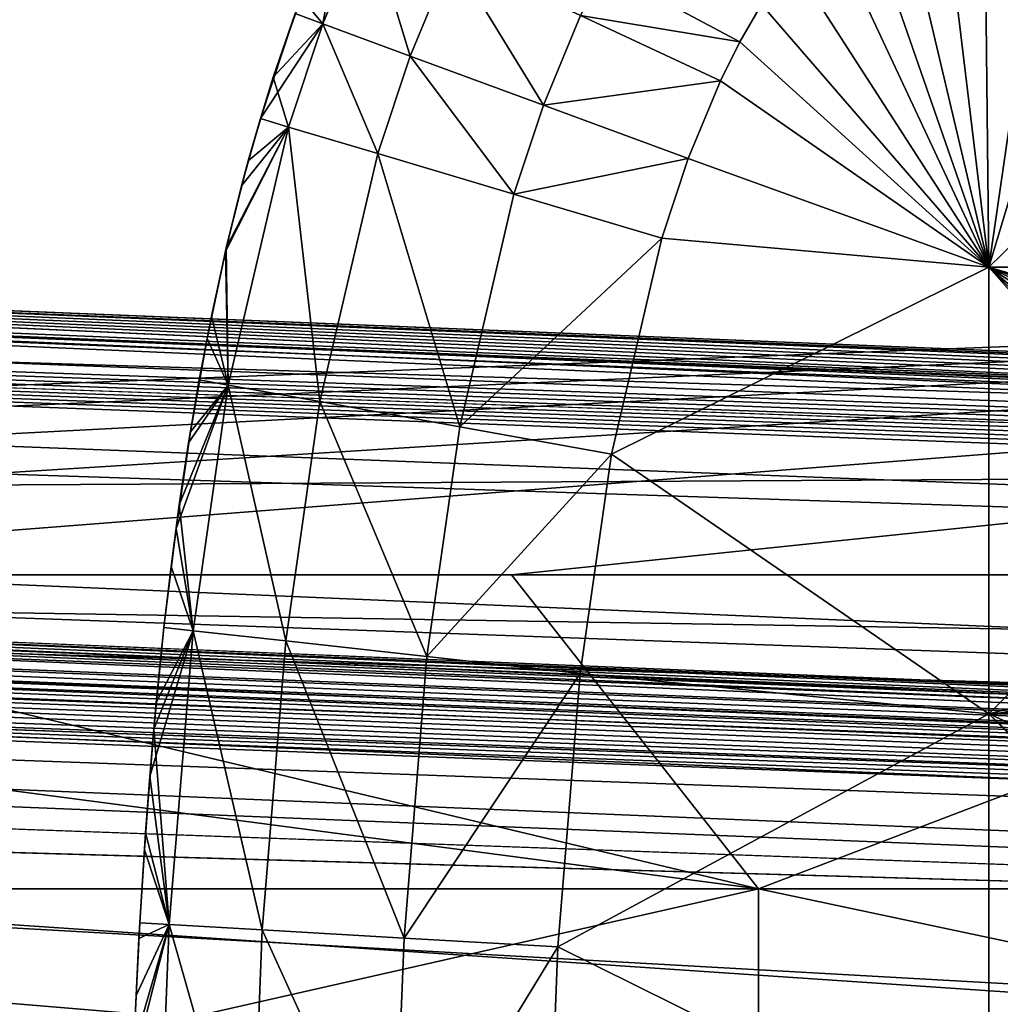
# Model space of a CAD drawing. Units: inches. Extents: x -9 to 14.7, y -14 to 9.
# Drawn here: x 7.5 to 7.8, y 0.2 to 0.4 of the extents above; entities that cross this region are included whole.
import ezdxf

# ---------------------------------------------------------------- set-up
doc = ezdxf.new("R2010")
doc.units = ezdxf.units.IN
doc.header["$MEASUREMENT"] = 0
for name, color, linetype in [('TABLE-BRACKET', 6, 'Continuous'), ('TABLE-GLIDE', 6, 'Continuous'), ('TABLE-LEG', 6, 'Continuous'), ('TABLE-TOP', 6, 'Continuous')]:
    doc.layers.add(name, color=color, linetype=linetype)

msp = doc.modelspace()

# ---------------------------------------------------------------- linework, layer by layer
at = {"layer": 'TABLE-BRACKET'}
for points in [[(6.39501, 0.29528, 20.29526), (7.53353, 0.51122, 20.29526), (8.40726, 0.37382, 20.29526)], [(8.40726, 0.37382, 20.374), (7.53353, 0.51122, 20.374), (6.39501, 0.29528, 20.374)], [(8.40726, 0.37382, 20.29526), (7.53353, 0.51122, 20.29526), (8.40726, 0.45236, 20.29526)], [(8.40726, 0.37382, 20.374), (8.40726, 0.45236, 20.374), (7.53353, 0.51122, 20.374)], [(6.39501, 0.29528, 20.29526), (8.40726, 0.37382, 20.29526), (6.64654, 0.29528, 20.29526)], [(8.40726, 0.37382, 20.374), (6.39501, 0.29528, 20.374), (6.64654, 0.29528, 20.374)], [(6.64654, 0.29528, 20.29526), (8.40726, 0.37382, 20.29526), (6.89807, 0.29528, 20.29526)], [(8.40726, 0.37382, 20.374), (6.64654, 0.29528, 20.374), (6.89807, 0.29528, 20.374)], [(8.40726, 0.37382, 20.29526), (7.1496, 0.29528, 20.29526), (6.89807, 0.29528, 20.29526)], [(8.40726, 0.37382, 20.374), (6.89807, 0.29528, 20.374), (7.1496, 0.29528, 20.374)], [(8.40726, 0.37382, 20.29526), (7.40114, 0.29528, 20.29526), (7.1496, 0.29528, 20.29526)], [(8.40726, 0.37382, 20.374), (7.1496, 0.29528, 20.374), (7.40114, 0.29528, 20.374)], [(8.40726, 0.37382, 20.29526), (7.65267, 0.29528, 20.29526), (7.40114, 0.29528, 20.29526)], [(8.40726, 0.37382, 20.374), (7.40114, 0.29528, 20.374), (7.65267, 0.29528, 20.374)], [(8.40726, 0.37382, 20.29526), (7.9042, 0.29528, 20.29526), (7.65267, 0.29528, 20.29526)], [(8.40726, 0.37382, 20.374), (7.65267, 0.29528, 20.374), (7.9042, 0.29528, 20.374)], [(7.71071, 0.22146, 20.374), (7.40114, 0.29528, 20.374), (7.01416, 0.22146, 20.374)], [(7.71071, 0.22146, 20.29526), (7.01416, 0.22146, 20.29526), (7.1496, 0.29528, 20.29526)], [(7.71071, 0.22146, 20.29526), (7.1496, 0.29528, 20.29526), (7.40114, 0.29528, 20.29526)], [(7.71071, 0.22146, 20.374), (7.65267, 0.29528, 20.374), (7.40114, 0.29528, 20.374)], [(7.71071, 0.22146, 20.29526), (7.40114, 0.29528, 20.29526), (7.65267, 0.29528, 20.29526)], [(7.65267, 0.29528, 20.374), (7.71071, 0.22146, 20.374), (7.9042, 0.29528, 20.374)], [(7.65267, 0.29528, 20.29526), (7.9042, 0.29528, 20.29526), (7.71071, 0.22146, 20.29526)], [(7.71071, 0.22146, 20.374), (8.05899, 0.22146, 20.374), (7.9042, 0.29528, 20.374)], [(7.71071, 0.22146, 20.29526), (7.9042, 0.29528, 20.29526), (8.05899, 0.22146, 20.29526)], [(7.71071, 0.22146, 20.374), (7.01416, 0.22146, 20.374), (7.38473, 0.14764, 20.374)], [(7.38473, 0.14764, 20.29526), (7.01416, 0.22146, 20.29526), (7.71071, 0.22146, 20.29526)], [(7.71071, 0.22146, 20.374), (7.38473, 0.14764, 20.374), (7.71071, 0.14764, 20.374)], [(7.38473, 0.14764, 20.29526), (7.71071, 0.22146, 20.29526), (7.71071, 0.14764, 20.29526)], [(8.05899, 0.22146, 20.374), (7.71071, 0.22146, 20.374), (7.71071, 0.14764, 20.374)], [(8.05899, 0.22146, 20.374), (7.71071, 0.14764, 20.374), (8.05899, 0.14764, 20.374)], [(7.71071, 0.22146, 20.29526), (8.05899, 0.22146, 20.29526), (8.05899, 0.14764, 20.29526)], [(7.71071, 0.22146, 20.29526), (8.05899, 0.14764, 20.29526), (7.71071, 0.14764, 20.29526)]]:
    msp.add_3dface(points, dxfattribs=at)
at = {"layer": 'TABLE-GLIDE'}
for points in [[(7.76482, 0.36756, 0.07872), (7.8698, 0.36756, 0.07872), (7.87226, 0.47254, 0.07872)], [(7.76482, 0.36756, 0.07872), (7.87226, 0.47254, 0.07872), (7.79636, 0.47254, 0.07872)], [(7.76482, 0.36756, 0.07872), (7.79636, 0.47254, 0.07872), (7.77994, 0.47177, 0.07872)], [(7.79636, 0.47254, -0.00002), (7.8698, 0.36756, -0.00002), (7.76482, 0.36756, -0.00002)], [(7.79636, 0.47254, -0.00002), (7.76482, 0.36756, -0.00002), (7.77994, 0.47177, -0.00002)], [(7.77994, 0.47177, 0.07872), (7.79636, 0.47254, 0.07872), (7.76482, 0.36756, 0.07872)], [(7.79636, 0.47254, 0.07872), (7.8698, 0.36756, 0.07872), (7.76482, 0.36756, 0.07872)], [(7.77994, 0.47177, 0.43305), (7.76482, 0.36756, 0.43305), (7.79636, 0.47254, 0.43305)], [(7.76482, 0.36756, 0.43305), (7.97479, 0.36756, 0.43305), (7.79636, 0.47254, 0.43305)], [(7.76373, 0.4691, 0.07872), (7.76482, 0.36756, 0.07872), (7.77994, 0.47177, 0.07872)], [(7.76482, 0.36756, -0.00002), (7.76373, 0.4691, -0.00002), (7.77994, 0.47177, -0.00002)], [(7.77994, 0.47177, 0.07872), (7.76482, 0.36756, 0.07872), (7.76373, 0.4691, 0.07872)], [(7.77994, 0.47177, 0.43305), (7.76373, 0.4691, 0.43305), (7.76482, 0.36756, 0.43305)], [(7.75295, 0.46583, 0.07872), (7.76482, 0.36756, 0.07872), (7.76373, 0.4691, 0.07872)], [(7.76373, 0.4691, -0.00002), (7.76482, 0.36756, -0.00002), (7.75295, 0.46583, -0.00002)], [(7.76482, 0.36756, 0.07872), (7.75295, 0.46583, 0.07872), (7.76373, 0.4691, 0.07872)], [(7.76373, 0.4691, 0.43305), (7.75295, 0.46583, 0.43305), (7.76482, 0.36756, 0.43305)], [(7.76482, 0.36756, 0.07872), (7.75295, 0.46583, 0.07872), (7.74271, 0.46112, 0.07872)], [(7.76482, 0.36756, -0.00002), (7.74271, 0.46112, -0.00002), (7.75295, 0.46583, -0.00002)], [(7.75295, 0.46583, 0.07872), (7.76482, 0.36756, 0.07872), (7.74271, 0.46112, 0.07872)], [(7.75295, 0.46583, 0.43305), (7.74271, 0.46112, 0.43305), (7.76482, 0.36756, 0.43305)], [(7.7343, 0.45562, 0.07872), (7.76482, 0.36756, 0.07872), (7.74271, 0.46112, 0.07872)], [(7.76482, 0.36756, -0.00002), (7.7343, 0.45562, -0.00002), (7.74271, 0.46112, -0.00002)], [(7.7343, 0.45562, 0.07872), (7.74271, 0.46112, 0.07872), (7.76482, 0.36756, 0.07872)], [(7.7343, 0.45562, 0.43305), (7.76482, 0.36756, 0.43305), (7.74271, 0.46112, 0.43305)], [(7.72673, 0.44902, 0.07872), (7.76482, 0.36756, 0.07872), (7.7343, 0.45562, 0.07872)], [(7.72673, 0.44902, -0.00002), (7.7343, 0.45562, -0.00002), (7.76482, 0.36756, -0.00002)], [(7.76482, 0.36756, 0.07872), (7.72673, 0.44902, 0.07872), (7.7343, 0.45562, 0.07872)], [(7.76482, 0.36756, 0.43305), (7.7343, 0.45562, 0.43305), (7.72673, 0.44902, 0.43305)], [(7.6018, 0.42718, 0.17715), (7.61337, 0.45264, 0.16363), (7.60828, 0.42479, 0.14092)], [(7.60828, 0.42479, 0.37086), (7.61337, 0.45264, 0.34815), (7.60322, 0.43097, 0.33463)], [(7.61337, 0.45264, 0.16363), (7.61879, 0.45011, 0.14092), (7.60828, 0.42479, 0.14092)], [(7.60828, 0.42479, 0.37086), (7.61879, 0.45011, 0.37086), (7.61337, 0.45264, 0.34815)], [(7.62885, 0.41721, 0.10755), (7.60828, 0.42479, 0.14092), (7.61879, 0.45011, 0.14092)], [(7.62885, 0.41721, 0.40423), (7.61879, 0.45011, 0.37086), (7.60828, 0.42479, 0.37086)], [(7.62885, 0.41721, 0.10755), (7.61879, 0.45011, 0.14092), (7.63865, 0.44084, 0.10755)], [(7.62885, 0.41721, 0.40423), (7.63865, 0.44084, 0.40423), (7.61879, 0.45011, 0.37086)], [(7.76482, 0.36756, 0.07872), (7.72673, 0.44902, 0.07872), (7.71847, 0.43963, 0.07872)], [(7.71847, 0.43963, -0.00002), (7.72673, 0.44902, -0.00002), (7.76482, 0.36756, -0.00002)], [(7.76482, 0.36756, 0.07872), (7.71847, 0.43963, 0.07872), (7.72673, 0.44902, 0.07872)], [(7.72673, 0.44902, 0.43305), (7.71847, 0.43963, 0.43305), (7.76482, 0.36756, 0.43305)], [(7.66016, 0.40567, 0.08563), (7.62885, 0.41721, 0.10755), (7.63865, 0.44084, 0.10755)], [(7.66016, 0.40567, 0.42614), (7.63865, 0.44084, 0.40423), (7.62885, 0.41721, 0.40423)], [(7.66016, 0.40567, 0.08563), (7.63865, 0.44084, 0.10755), (7.66889, 0.42673, 0.08563)], [(7.66016, 0.40567, 0.42614), (7.66889, 0.42673, 0.42614), (7.63865, 0.44084, 0.40423)], [(7.66889, 0.42673, 0.08563), (7.67433, 0.43762, 0.08563), (7.70627, 0.42053, 0.07872)], [(7.70627, 0.42053, 0.43305), (7.67433, 0.43762, 0.42614), (7.66889, 0.42673, 0.42614)], [(7.67433, 0.43762, 0.08563), (7.71136, 0.42935, 0.07872), (7.70627, 0.42053, 0.07872)], [(7.67433, 0.43762, 0.42614), (7.70627, 0.42053, 0.43305), (7.71136, 0.42935, 0.43305)], [(7.71847, 0.43963, 0.07872), (7.71136, 0.42935, 0.07872), (7.76482, 0.36756, 0.07872)], [(7.71136, 0.42935, -0.00002), (7.71847, 0.43963, -0.00002), (7.76482, 0.36756, -0.00002)], [(7.76482, 0.36756, 0.07872), (7.71136, 0.42935, 0.07872), (7.71847, 0.43963, 0.07872)], [(7.71136, 0.42935, 0.43305), (7.76482, 0.36756, 0.43305), (7.71847, 0.43963, 0.43305)], [(7.6018, 0.42718, 0.17715), (7.59663, 0.41221, 0.33463), (7.60322, 0.43097, 0.33463)], [(7.60322, 0.43097, 0.33463), (7.59663, 0.41221, 0.33463), (7.60828, 0.42479, 0.37086)], [(7.71136, 0.42935, 0.07872), (7.71136, 0.42935, -0.00002), (7.70627, 0.42053, -0.00002)], [(7.71136, 0.42935, 0.07872), (7.70627, 0.42053, -0.00002), (7.70627, 0.42053, 0.07872)], [(7.70627, 0.42053, 0.07872), (7.76482, 0.36756, 0.07872), (7.71136, 0.42935, 0.07872)], [(7.76482, 0.36756, -0.00002), (7.70627, 0.42053, -0.00002), (7.71136, 0.42935, -0.00002)], [(7.71136, 0.42935, 0.07872), (7.76482, 0.36756, 0.07872), (7.70627, 0.42053, 0.07872)], [(7.70627, 0.42053, 0.43305), (7.76482, 0.36756, 0.43305), (7.71136, 0.42935, 0.43305)], [(7.6018, 0.42718, 0.17715), (7.59363, 0.40251, 0.17715), (7.59663, 0.41221, 0.33463)], [(7.59363, 0.40251, 0.17715), (7.6018, 0.42718, 0.17715), (7.60828, 0.42479, 0.14092)], [(7.66016, 0.40567, 0.08563), (7.66889, 0.42673, 0.08563), (7.70172, 0.41141, 0.07872)], [(7.70172, 0.41141, 0.43305), (7.66889, 0.42673, 0.42614), (7.66016, 0.40567, 0.42614)], [(7.66889, 0.42673, 0.08563), (7.70627, 0.42053, 0.07872), (7.70172, 0.41141, 0.07872)], [(7.70627, 0.42053, 0.43305), (7.66889, 0.42673, 0.42614), (7.70172, 0.41141, 0.43305)], [(7.59363, 0.40251, 0.17715), (7.60828, 0.42479, 0.14092), (7.60025, 0.40053, 0.14092)], [(7.59663, 0.41221, 0.33463), (7.60025, 0.40053, 0.37086), (7.60828, 0.42479, 0.37086)], [(7.62125, 0.39427, 0.10755), (7.60025, 0.40053, 0.14092), (7.60828, 0.42479, 0.14092)], [(7.62125, 0.39427, 0.40423), (7.60828, 0.42479, 0.37086), (7.60025, 0.40053, 0.37086)], [(7.62125, 0.39427, 0.10755), (7.60828, 0.42479, 0.14092), (7.62885, 0.41721, 0.10755)], [(7.62125, 0.39427, 0.40423), (7.62885, 0.41721, 0.40423), (7.60828, 0.42479, 0.37086)], [(7.70627, 0.42053, 0.07872), (7.70627, 0.42053, -0.00002), (7.70172, 0.41141, -0.00002)], [(7.70627, 0.42053, 0.07872), (7.70172, 0.41141, -0.00002), (7.70172, 0.41141, 0.07872)], [(7.70172, 0.41141, 0.07872), (7.76482, 0.36756, 0.07872), (7.70627, 0.42053, 0.07872)], [(7.70627, 0.42053, -0.00002), (7.76482, 0.36756, -0.00002), (7.70172, 0.41141, -0.00002)], [(7.70627, 0.42053, 0.07872), (7.76482, 0.36756, 0.07872), (7.70172, 0.41141, 0.07872)], [(7.70627, 0.42053, 0.43305), (7.70172, 0.41141, 0.43305), (7.76482, 0.36756, 0.43305)], [(7.65322, 0.38473, 0.08563), (7.62125, 0.39427, 0.10755), (7.62885, 0.41721, 0.10755)], [(7.65322, 0.38473, 0.42614), (7.62885, 0.41721, 0.40423), (7.62125, 0.39427, 0.40423)], [(7.65322, 0.38473, 0.08563), (7.62885, 0.41721, 0.10755), (7.66016, 0.40567, 0.08563)], [(7.65322, 0.38473, 0.42614), (7.66016, 0.40567, 0.42614), (7.62885, 0.41721, 0.40423)], [(7.59077, 0.39257, 0.33463), (7.59663, 0.41221, 0.33463), (7.59363, 0.40251, 0.17715)], [(7.59077, 0.39257, 0.33463), (7.60025, 0.40053, 0.37086), (7.59663, 0.41221, 0.33463)], [(7.66016, 0.40567, 0.08563), (7.70172, 0.41141, 0.07872), (7.69416, 0.39315, 0.07872)], [(7.70172, 0.41141, 0.43305), (7.66016, 0.40567, 0.42614), (7.69416, 0.39315, 0.43305)], [(7.70172, 0.41141, 0.07872), (7.70172, 0.41141, -0.00002), (7.69416, 0.39315, -0.00002)], [(7.70172, 0.41141, 0.07872), (7.69416, 0.39315, -0.00002), (7.69416, 0.39315, 0.07872)], [(7.76482, 0.36756, 0.07872), (7.70172, 0.41141, 0.07872), (7.69416, 0.39315, 0.07872)], [(7.70172, 0.41141, -0.00002), (7.76482, 0.36756, -0.00002), (7.69416, 0.39315, -0.00002)], [(7.70172, 0.41141, 0.07872), (7.76482, 0.36756, 0.07872), (7.69416, 0.39315, 0.07872)], [(7.69416, 0.39315, 0.43305), (7.76482, 0.36756, 0.43305), (7.70172, 0.41141, 0.43305)], [(7.65322, 0.38473, 0.08563), (7.66016, 0.40567, 0.08563), (7.69416, 0.39315, 0.07872)], [(7.65322, 0.38473, 0.42614), (7.69416, 0.39315, 0.43305), (7.66016, 0.40567, 0.42614)], [(7.60025, 0.40053, 0.14092), (7.5854, 0.37126, 0.17715), (7.58921, 0.38673, 0.17715)], [(7.60025, 0.40053, 0.14092), (7.58606, 0.33986, 0.14092), (7.5854, 0.37126, 0.17715)], [(7.5856, 0.37209, 0.33463), (7.60025, 0.40053, 0.37086), (7.59077, 0.39257, 0.33463)], [(7.5856, 0.37209, 0.33463), (7.58606, 0.33986, 0.37086), (7.60025, 0.40053, 0.37086)], [(7.60763, 0.33598, 0.10755), (7.58606, 0.33986, 0.14092), (7.60025, 0.40053, 0.14092)], [(7.60763, 0.33598, 0.40423), (7.60025, 0.40053, 0.37086), (7.58606, 0.33986, 0.37086)], [(7.59077, 0.39257, 0.33463), (7.59363, 0.40251, 0.17715), (7.58921, 0.38673, 0.17715)], [(7.58921, 0.38673, 0.17715), (7.59363, 0.40251, 0.17715), (7.60025, 0.40053, 0.14092)], [(7.60763, 0.33598, 0.10755), (7.60025, 0.40053, 0.14092), (7.62125, 0.39427, 0.10755)], [(7.60763, 0.33598, 0.40423), (7.62125, 0.39427, 0.40423), (7.60025, 0.40053, 0.37086)], [(7.64047, 0.33007, 0.08563), (7.60763, 0.33598, 0.10755), (7.62125, 0.39427, 0.10755)], [(7.64047, 0.33007, 0.42614), (7.62125, 0.39427, 0.40423), (7.60763, 0.33598, 0.40423)], [(7.64047, 0.33007, 0.08563), (7.62125, 0.39427, 0.10755), (7.65322, 0.38473, 0.08563)], [(7.64047, 0.33007, 0.42614), (7.65322, 0.38473, 0.42614), (7.62125, 0.39427, 0.40423)], [(7.58921, 0.38673, 0.17715), (7.5856, 0.37209, 0.33463), (7.59077, 0.39257, 0.33463)], [(7.65322, 0.38473, 0.08563), (7.69416, 0.39315, 0.07872), (7.68794, 0.37438, 0.07872)], [(7.65322, 0.38473, 0.42614), (7.68794, 0.37438, 0.43305), (7.69416, 0.39315, 0.43305)], [(7.69416, 0.39315, 0.07872), (7.69416, 0.39315, -0.00002), (7.68794, 0.37438, -0.00002)], [(7.69416, 0.39315, 0.07872), (7.68794, 0.37438, -0.00002), (7.68794, 0.37438, 0.07872)], [(7.69416, 0.39315, 0.07872), (7.68794, 0.37438, 0.07872), (7.76482, 0.36756, 0.07872)], [(7.69416, 0.39315, -0.00002), (7.76482, 0.36756, -0.00002), (7.68794, 0.37438, -0.00002)], [(7.69416, 0.39315, 0.07872), (7.76482, 0.36756, 0.07872), (7.68794, 0.37438, 0.07872)], [(7.69416, 0.39315, 0.43305), (7.68794, 0.37438, 0.43305), (7.76482, 0.36756, 0.43305)], [(7.58921, 0.38673, 0.17715), (7.5854, 0.37126, 0.17715), (7.5856, 0.37209, 0.33463)], [(7.64047, 0.33007, 0.08563), (7.65322, 0.38473, 0.08563), (7.68794, 0.37438, 0.07872)], [(7.64047, 0.33007, 0.42614), (7.68794, 0.37438, 0.43305), (7.65322, 0.38473, 0.42614)], [(7.64047, 0.33007, 0.08563), (7.68794, 0.37438, 0.07872), (7.67613, 0.32365, 0.07872)], [(7.64047, 0.33007, 0.42614), (7.67613, 0.32365, 0.43305), (7.68794, 0.37438, 0.43305)], [(7.68794, 0.37438, 0.07872), (7.68794, 0.37438, -0.00002), (7.67613, 0.32365, -0.00002)], [(7.68794, 0.37438, 0.07872), (7.67613, 0.32365, -0.00002), (7.67613, 0.32365, 0.07872)], [(7.68794, 0.37438, 0.07872), (7.67613, 0.32365, 0.07872), (7.76482, 0.36756, 0.07872)], [(7.68794, 0.37438, -0.00002), (7.76482, 0.36756, -0.00002), (7.67613, 0.32365, -0.00002)], [(7.68794, 0.37438, 0.07872), (7.76482, 0.36756, 0.07872), (7.67613, 0.32365, 0.07872)], [(7.68794, 0.37438, 0.43305), (7.67613, 0.32365, 0.43305), (7.76482, 0.36756, 0.43305)], [(7.5854, 0.37126, 0.17715), (7.58108, 0.35083, 0.33463), (7.5856, 0.37209, 0.33463)], [(7.58108, 0.35083, 0.33463), (7.58606, 0.33986, 0.37086), (7.5856, 0.37209, 0.33463)], [(7.5854, 0.37126, 0.17715), (7.58212, 0.35606, 0.17715), (7.58108, 0.35083, 0.33463)], [(7.58606, 0.33986, 0.14092), (7.58212, 0.35606, 0.17715), (7.5854, 0.37126, 0.17715)], [(7.76482, 0.36756, 0.07872), (7.67613, 0.32365, 0.07872), (7.76482, 0.26257, 0.07872)], [(7.76482, 0.36756, -0.00002), (7.76482, 0.26257, -0.00002), (7.67613, 0.32365, -0.00002)], [(7.76482, 0.26257, 0.07872), (7.67613, 0.32365, 0.07872), (7.76482, 0.36756, 0.07872)], [(7.76482, 0.36756, 0.43305), (7.67613, 0.32365, 0.43305), (7.76482, 0.26257, 0.43305)], [(7.8698, 0.36756, 0.07872), (7.76482, 0.36756, 0.07872), (7.76482, 0.26257, 0.07872)], [(7.8698, 0.36756, 0.07872), (7.76482, 0.26257, 0.07872), (7.8698, 0.26257, 0.07872)], [(7.76482, 0.36756, -0.00002), (7.8698, 0.36756, -0.00002), (7.8698, 0.26257, -0.00002)], [(7.76482, 0.36756, -0.00002), (7.8698, 0.26257, -0.00002), (7.76482, 0.26257, -0.00002)], [(7.76482, 0.36756, 0.07872), (7.8698, 0.36756, 0.07872), (7.8698, 0.26257, 0.07872)], [(7.76482, 0.36756, 0.07872), (7.8698, 0.26257, 0.07872), (7.76482, 0.26257, 0.07872)], [(7.76482, 0.26257, 0.43305), (7.8406, 0.28218, 0.43305), (7.76482, 0.36756, 0.43305)], [(7.8406, 0.28218, 0.43305), (7.84932, 0.29474, 0.43305), (7.76482, 0.36756, 0.43305)], [(7.87092, 0.31521, 0.43305), (7.8839, 0.32276, 0.43305), (7.76482, 0.36756, 0.43305)], [(7.8594, 0.30581, 0.43305), (7.87092, 0.31521, 0.43305), (7.76482, 0.36756, 0.43305)], [(7.84932, 0.29474, 0.43305), (7.8594, 0.30581, 0.43305), (7.76482, 0.36756, 0.43305)], [(7.97479, 0.36756, 0.43305), (7.76482, 0.36756, 0.43305), (7.89831, 0.32826, 0.43305)], [(7.89831, 0.32826, 0.43305), (7.76482, 0.36756, 0.43305), (7.8839, 0.32276, 0.43305)], [(7.58108, 0.35083, 0.33463), (7.58212, 0.35606, 0.17715), (7.57926, 0.34108, 0.17715)], [(7.57926, 0.34108, 0.17715), (7.58212, 0.35606, 0.17715), (7.58606, 0.33986, 0.14092)], [(7.58108, 0.35083, 0.33463), (7.57926, 0.34108, 0.17715), (7.57716, 0.32884, 0.33463)], [(7.57716, 0.32884, 0.33463), (7.58606, 0.33986, 0.37086), (7.58108, 0.35083, 0.33463)], [(7.57716, 0.32884, 0.33463), (7.57926, 0.34108, 0.17715), (7.57676, 0.3263, 0.17715)], [(7.58606, 0.33986, 0.14092), (7.57676, 0.3263, 0.17715), (7.57926, 0.34108, 0.17715)], [(7.5738, 0.30616, 0.33463), (7.58606, 0.33986, 0.37086), (7.57716, 0.32884, 0.33463)], [(7.57782, 0.2821, 0.37086), (7.58606, 0.33986, 0.37086), (7.5738, 0.30616, 0.33463)], [(7.57456, 0.31167, 0.17715), (7.57676, 0.3263, 0.17715), (7.58606, 0.33986, 0.14092)], [(7.57782, 0.2821, 0.14092), (7.57456, 0.31167, 0.17715), (7.58606, 0.33986, 0.14092)], [(7.5996, 0.2797, 0.10755), (7.57782, 0.2821, 0.14092), (7.58606, 0.33986, 0.14092)], [(7.5996, 0.2797, 0.40423), (7.58606, 0.33986, 0.37086), (7.57782, 0.2821, 0.37086)], [(7.5996, 0.2797, 0.10755), (7.58606, 0.33986, 0.14092), (7.60763, 0.33598, 0.10755)], [(7.5996, 0.2797, 0.40423), (7.60763, 0.33598, 0.40423), (7.58606, 0.33986, 0.37086)], [(7.63277, 0.27604, 0.08563), (7.5996, 0.2797, 0.10755), (7.60763, 0.33598, 0.10755)], [(7.63277, 0.27604, 0.42614), (7.60763, 0.33598, 0.40423), (7.5996, 0.2797, 0.40423)], [(7.63277, 0.27604, 0.08563), (7.60763, 0.33598, 0.10755), (7.64047, 0.33007, 0.08563)], [(7.63277, 0.27604, 0.42614), (7.64047, 0.33007, 0.42614), (7.60763, 0.33598, 0.40423)], [(7.57676, 0.3263, 0.17715), (7.5738, 0.30616, 0.33463), (7.57716, 0.32884, 0.33463)], [(7.63277, 0.27604, 0.08563), (7.64047, 0.33007, 0.08563), (7.67613, 0.32365, 0.07872)], [(7.63277, 0.27604, 0.42614), (7.67613, 0.32365, 0.43305), (7.64047, 0.33007, 0.42614)], [(7.57676, 0.3263, 0.17715), (7.57456, 0.31167, 0.17715), (7.5738, 0.30616, 0.33463)], [(7.63277, 0.27604, 0.08563), (7.67613, 0.32365, 0.07872), (7.66878, 0.27207, 0.07872)], [(7.63277, 0.27604, 0.42614), (7.66878, 0.27207, 0.43305), (7.67613, 0.32365, 0.43305)], [(7.67613, 0.32365, 0.07872), (7.67613, 0.32365, -0.00002), (7.66878, 0.27207, -0.00002)], [(7.67613, 0.32365, 0.07872), (7.66878, 0.27207, -0.00002), (7.66878, 0.27207, 0.07872)], [(7.66878, 0.27207, 0.07872), (7.76482, 0.26257, 0.07872), (7.67613, 0.32365, 0.07872)], [(7.67613, 0.32365, -0.00002), (7.76482, 0.26257, -0.00002), (7.66878, 0.27207, -0.00002)], [(7.67613, 0.32365, 0.07872), (7.76482, 0.26257, 0.07872), (7.66878, 0.27207, 0.07872)], [(7.66878, 0.27207, 0.43305), (7.76482, 0.26257, 0.43305), (7.67613, 0.32365, 0.43305)], [(7.5738, 0.30616, 0.33463), (7.57456, 0.31167, 0.17715), (7.57263, 0.2972, 0.17715)], [(7.57782, 0.2821, 0.14092), (7.57263, 0.2972, 0.17715), (7.57456, 0.31167, 0.17715)], [(7.57263, 0.2972, 0.17715), (7.57095, 0.28286, 0.33463), (7.5738, 0.30616, 0.33463)], [(7.57095, 0.28286, 0.33463), (7.57782, 0.2821, 0.37086), (7.5738, 0.30616, 0.33463)], [(7.57095, 0.28286, 0.33463), (7.57263, 0.2972, 0.17715), (7.57095, 0.28286, 0.17715)], [(7.57095, 0.28286, 0.17715), (7.57263, 0.2972, 0.17715), (7.57782, 0.2821, 0.14092)], [(7.57095, 0.28286, 0.17715), (7.56915, 0.26527, 0.17715), (7.56858, 0.25898, 0.33463)], [(7.57095, 0.28286, 0.17715), (7.56858, 0.25898, 0.33463), (7.57095, 0.28286, 0.33463)], [(7.56858, 0.25898, 0.33463), (7.57782, 0.2821, 0.37086), (7.57095, 0.28286, 0.33463)], [(7.57782, 0.2821, 0.14092), (7.56915, 0.26527, 0.17715), (7.57095, 0.28286, 0.17715)], [(7.57782, 0.2821, 0.14092), (7.56763, 0.24785, 0.17715), (7.56915, 0.26527, 0.17715)], [(7.57782, 0.2821, 0.14092), (7.57219, 0.21301, 0.14092), (7.56763, 0.24785, 0.17715)], [(7.57219, 0.21301, 0.37086), (7.57782, 0.2821, 0.37086), (7.56858, 0.25898, 0.33463)], [(7.59407, 0.21176, 0.10755), (7.57219, 0.21301, 0.14092), (7.57782, 0.2821, 0.14092)], [(7.59407, 0.21176, 0.40423), (7.57782, 0.2821, 0.37086), (7.57219, 0.21301, 0.37086)], [(7.59407, 0.21176, 0.10755), (7.57782, 0.2821, 0.14092), (7.5996, 0.2797, 0.10755)], [(7.59407, 0.21176, 0.40423), (7.5996, 0.2797, 0.40423), (7.57782, 0.2821, 0.37086)], [(7.83312, 0.26829, 0.43305), (7.8406, 0.28218, 0.43305), (7.76482, 0.26257, 0.43305)], [(7.62738, 0.20986, 0.08563), (7.59407, 0.21176, 0.10755), (7.5996, 0.2797, 0.10755)], [(7.62738, 0.20986, 0.42614), (7.5996, 0.2797, 0.40423), (7.59407, 0.21176, 0.40423)], [(7.62738, 0.20986, 0.08563), (7.5996, 0.2797, 0.10755), (7.63277, 0.27604, 0.08563)], [(7.62738, 0.20986, 0.42614), (7.63277, 0.27604, 0.42614), (7.5996, 0.2797, 0.40423)], [(7.62738, 0.20986, 0.08563), (7.63277, 0.27604, 0.08563), (7.66878, 0.27207, 0.07872)], [(7.62738, 0.20986, 0.42614), (7.66878, 0.27207, 0.43305), (7.63277, 0.27604, 0.42614)], [(7.62738, 0.20986, 0.08563), (7.66878, 0.27207, 0.07872), (7.66355, 0.2078, 0.07872)], [(7.62738, 0.20986, 0.42614), (7.66355, 0.2078, 0.43305), (7.66878, 0.27207, 0.43305)], [(7.66878, 0.27207, 0.07872), (7.66878, 0.27207, -0.00002), (7.66355, 0.2078, -0.00002)], [(7.66878, 0.27207, 0.07872), (7.66355, 0.2078, -0.00002), (7.66355, 0.2078, 0.07872)], [(7.66355, 0.2078, 0.07872), (7.76482, 0.26257, 0.07872), (7.66878, 0.27207, 0.07872)], [(7.66878, 0.27207, -0.00002), (7.76482, 0.26257, -0.00002), (7.66355, 0.2078, -0.00002)], [(7.66355, 0.2078, 0.07872), (7.66878, 0.27207, 0.07872), (7.76482, 0.26257, 0.07872)], [(7.66355, 0.2078, 0.43305), (7.76482, 0.26257, 0.43305), (7.66878, 0.27207, 0.43305)], [(7.82144, 0.23703, 0.43305), (7.83312, 0.26829, 0.43305), (7.76482, 0.26257, 0.43305)], [(7.56858, 0.25898, 0.33463), (7.56915, 0.26527, 0.17715), (7.56763, 0.24785, 0.17715)], [(7.76482, 0.15758, 0.07872), (7.76482, 0.26257, 0.07872), (7.66355, 0.2078, 0.07872)], [(7.76482, 0.15758, -0.00002), (7.66355, 0.2078, -0.00002), (7.76482, 0.26257, -0.00002)], [(7.76482, 0.26257, 0.07872), (7.76482, 0.15758, 0.07872), (7.66355, 0.2078, 0.07872)], [(7.76482, 0.15758, 0.43305), (7.76482, 0.26257, 0.43305), (7.66355, 0.2078, 0.43305)], [(7.8698, 0.26257, 0.07872), (7.76482, 0.26257, 0.07872), (7.76482, 0.15758, 0.07872)], [(7.8698, 0.26257, 0.07872), (7.76482, 0.15758, 0.07872), (7.8698, 0.15758, 0.07872)], [(7.76482, 0.26257, -0.00002), (7.8698, 0.26257, -0.00002), (7.8698, 0.15758, -0.00002)], [(7.76482, 0.26257, -0.00002), (7.8698, 0.15758, -0.00002), (7.76482, 0.15758, -0.00002)], [(7.76482, 0.26257, 0.07872), (7.8698, 0.26257, 0.07872), (7.8698, 0.15758, 0.07872)], [(7.76482, 0.26257, 0.07872), (7.8698, 0.15758, 0.07872), (7.76482, 0.15758, 0.07872)], [(7.76482, 0.15758, 0.43305), (7.81571, 0.21389, 0.43305), (7.76482, 0.26257, 0.43305)], [(7.81571, 0.21389, 0.43305), (7.82144, 0.23703, 0.43305), (7.76482, 0.26257, 0.43305)], [(7.56663, 0.23459, 0.33463), (7.56858, 0.25898, 0.33463), (7.56763, 0.24785, 0.17715)], [(7.56663, 0.23459, 0.33463), (7.57219, 0.21301, 0.37086), (7.56858, 0.25898, 0.33463)], [(7.56663, 0.23459, 0.33463), (7.56763, 0.24785, 0.17715), (7.56635, 0.23056, 0.17715)], [(7.56635, 0.23056, 0.17715), (7.56763, 0.24785, 0.17715), (7.57219, 0.21301, 0.14092)], [(7.56635, 0.23056, 0.17715), (7.56508, 0.20972, 0.33463), (7.56663, 0.23459, 0.33463)], [(7.56508, 0.20972, 0.33463), (7.57219, 0.21301, 0.37086), (7.56663, 0.23459, 0.33463)], [(7.56635, 0.23056, 0.17715), (7.56529, 0.21341, 0.17715), (7.56508, 0.20972, 0.33463)], [(7.57219, 0.21301, 0.14092), (7.56529, 0.21341, 0.17715), (7.56635, 0.23056, 0.17715)], [(7.57219, 0.21301, 0.14092), (7.56366, 0.17942, 0.17715), (7.5644, 0.19636, 0.17715)], [(7.56366, 0.17942, 0.17715), (7.57219, 0.21301, 0.14092), (7.56951, 0.14566, 0.14092)], [(7.56387, 0.18443, 0.33463), (7.57219, 0.21301, 0.37086), (7.56508, 0.20972, 0.33463)], [(7.56387, 0.18443, 0.33463), (7.56951, 0.14566, 0.37086), (7.57219, 0.21301, 0.37086)], [(7.56508, 0.20972, 0.33463), (7.56529, 0.21341, 0.17715), (7.5644, 0.19636, 0.17715)], [(7.5644, 0.19636, 0.17715), (7.56529, 0.21341, 0.17715), (7.57219, 0.21301, 0.14092)], [(7.59142, 0.14511, 0.10755), (7.56951, 0.14566, 0.14092), (7.57219, 0.21301, 0.14092)], [(7.59142, 0.14511, 0.40423), (7.57219, 0.21301, 0.37086), (7.56951, 0.14566, 0.37086)], [(7.59142, 0.14511, 0.10755), (7.57219, 0.21301, 0.14092), (7.59407, 0.21176, 0.10755)], [(7.59142, 0.14511, 0.40423), (7.59407, 0.21176, 0.40423), (7.57219, 0.21301, 0.37086)], [(7.80963, 0.17626, 0.43305), (7.81571, 0.21389, 0.43305), (7.76482, 0.15758, 0.43305)], [(7.62477, 0.14427, 0.08563), (7.59142, 0.14511, 0.10755), (7.59407, 0.21176, 0.10755)], [(7.62477, 0.14427, 0.42614), (7.59407, 0.21176, 0.40423), (7.59142, 0.14511, 0.40423)], [(7.62477, 0.14427, 0.08563), (7.59407, 0.21176, 0.10755), (7.62738, 0.20986, 0.08563)], [(7.62477, 0.14427, 0.42614), (7.62738, 0.20986, 0.42614), (7.59407, 0.21176, 0.40423)], [(7.56387, 0.18443, 0.33463), (7.56508, 0.20972, 0.33463), (7.5644, 0.19636, 0.17715)], [(7.62477, 0.14427, 0.08563), (7.62738, 0.20986, 0.08563), (7.66355, 0.2078, 0.07872)], [(7.66355, 0.2078, 0.43305), (7.62738, 0.20986, 0.42614), (7.62477, 0.14427, 0.42614)], [(7.62477, 0.14427, 0.08563), (7.66355, 0.2078, 0.07872), (7.66099, 0.14336, 0.07872)], [(7.66355, 0.2078, 0.43305), (7.62477, 0.14427, 0.42614), (7.66099, 0.14336, 0.43305)], [(7.66355, 0.2078, 0.07872), (7.66355, 0.2078, -0.00002), (7.66099, 0.14336, -0.00002)], [(7.66355, 0.2078, 0.07872), (7.66099, 0.14336, -0.00002), (7.66099, 0.14336, 0.07872)], [(7.66355, 0.2078, 0.07872), (7.66099, 0.14336, 0.07872), (7.76482, 0.15758, 0.07872)], [(7.76482, 0.15758, -0.00002), (7.66099, 0.14336, -0.00002), (7.66355, 0.2078, -0.00002)], [(7.76482, 0.15758, 0.07872), (7.66099, 0.14336, 0.07872), (7.66355, 0.2078, 0.07872)], [(7.66355, 0.2078, 0.43305), (7.66099, 0.14336, 0.43305), (7.76482, 0.15758, 0.43305)], [(7.56387, 0.18443, 0.33463), (7.5644, 0.19636, 0.17715), (7.56366, 0.17942, 0.17715)]]:
    msp.add_3dface(points, dxfattribs=at)
at = {"layer": 'TABLE-LEG'}
for points in [[(4.34612, 0.45611, 9.4329), (0.73141, 0.60558, 19.34432), (8.25845, 0.31732, 0.43305)], [(0.73141, 0.60558, 19.34432), (4.90711, 0.46453, 10.26998), (8.25845, 0.31732, 0.43305)], [(0.73141, 0.53896, 20.25589), (8.33326, 0.23822, 0.43305), (0.86051, 0.53833, 20.25589)], [(8.33326, 0.23822, 0.43305), (0.73141, 0.53896, 20.25589), (8.29602, 0.2384, 0.43305)], [(8.29602, 0.2384, 0.43305), (0.73141, 0.53896, 20.25589), (8.25878, 0.23858, 0.43305)], [(8.22153, 0.23876, 0.43305), (0.73141, 0.53896, 20.25589), (0.73141, 0.5271, 19.364)], [(8.22153, 0.23876, 0.43305), (8.25878, 0.23858, 0.43305), (0.73141, 0.53896, 20.25589)], [(0.86051, 0.53833, 20.25589), (8.40775, 0.23786, 0.43305), (0.98962, 0.53769, 20.25589)], [(0.86051, 0.53833, 20.25589), (8.37051, 0.23804, 0.43305), (8.40775, 0.23786, 0.43305)], [(8.37051, 0.23804, 0.43305), (0.86051, 0.53833, 20.25589), (8.33326, 0.23822, 0.43305)], [(4.95297, 0.38553, 10.26677), (0.98962, 0.53769, 20.25589), (8.40775, 0.23786, 0.43305)], [(4.34612, 0.37737, 9.4329), (8.1098, 0.2393, 0.43305), (0.73141, 0.5271, 19.364)], [(8.18429, 0.23894, 0.43305), (8.22153, 0.23876, 0.43305), (0.73141, 0.5271, 19.364)], [(8.14705, 0.23912, 0.43305), (8.18429, 0.23894, 0.43305), (0.73141, 0.5271, 19.364)], [(0.73141, 0.5271, 19.364), (8.1098, 0.2393, 0.43305), (8.14705, 0.23912, 0.43305)], [(8.33286, 0.31696, 0.43305), (8.29565, 0.31714, 0.43305), (4.90711, 0.46453, 10.26998)], [(8.25845, 0.31732, 0.43305), (4.90711, 0.46453, 10.26998), (8.29565, 0.31714, 0.43305)], [(4.90711, 0.46453, 10.26998), (6.73649, 0.38977, 5.31988), (8.33286, 0.31696, 0.43305)], [(4.95974, 0.45566, 10.26583), (8.02957, 0.33133, 1.96635), (4.93873, 0.46104, 10.27132)], [(4.93873, 0.46104, 10.27132), (8.02957, 0.33133, 1.96635), (8.55608, 0.31589, 0.43305)], [(6.73649, 0.38977, 5.31988), (4.93873, 0.46104, 10.27132), (8.55608, 0.31589, 0.43305)], [(8.18404, 0.31768, 0.43305), (8.14684, 0.31786, 0.43305), (4.34612, 0.45611, 9.4329)], [(8.22125, 0.3175, 0.43305), (8.18404, 0.31768, 0.43305), (4.34612, 0.45611, 9.4329)], [(8.22125, 0.3175, 0.43305), (4.34612, 0.45611, 9.4329), (8.25845, 0.31732, 0.43305)], [(4.34612, 0.45611, 9.4329), (8.14684, 0.31786, 0.43305), (6.15347, 0.38743, 4.93298)], [(4.96502, 0.45388, 10.26466), (8.02957, 0.33133, 1.96635), (4.95974, 0.45566, 10.26583)], [(4.96502, 0.45388, 10.26466), (8.03264, 0.32984, 1.96954), (8.02957, 0.33133, 1.96635)], [(8.03264, 0.32984, 1.96954), (4.96502, 0.45388, 10.26466), (5.01776, 0.42282, 10.25877)], [(8.64343, 0.28263, 0.43305), (8.03264, 0.32984, 1.96954), (5.01776, 0.42282, 10.25877)], [(8.64343, 0.28263, 0.43305), (5.01776, 0.42282, 10.25877), (5.03701, 0.4006, 10.2612)], [(8.67196, 0.24404, 0.43305), (8.64343, 0.28263, 0.43305), (5.03701, 0.4006, 10.2612)], [(8.67196, 0.24404, 0.43305), (5.03701, 0.4006, 10.2612), (5.04981, 0.37521, 10.26722)], [(8.37006, 0.31678, 0.43305), (8.33286, 0.31696, 0.43305), (6.73649, 0.38977, 5.31988)], [(8.40726, 0.3166, 0.43305), (6.73649, 0.38977, 5.31988), (8.44447, 0.31642, 0.43305)], [(8.44447, 0.31642, 0.43305), (6.73649, 0.38977, 5.31988), (8.48167, 0.31625, 0.43305)], [(8.37006, 0.31678, 0.43305), (6.73649, 0.38977, 5.31988), (8.40726, 0.3166, 0.43305)], [(6.73649, 0.38977, 5.31988), (8.55608, 0.31589, 0.43305), (8.51887, 0.31607, 0.43305)], [(8.51887, 0.31607, 0.43305), (8.48167, 0.31625, 0.43305), (6.73649, 0.38977, 5.31988)], [(7.96083, 0.31875, 0.43305), (6.15347, 0.30869, 4.93298), (6.15347, 0.38743, 4.93298)], [(8.07244, 0.31822, 0.43305), (6.15347, 0.38743, 4.93298), (8.10964, 0.31804, 0.43305)], [(6.15347, 0.38743, 4.93298), (8.07244, 0.31822, 0.43305), (8.03523, 0.3184, 0.43305)], [(8.14684, 0.31786, 0.43305), (8.10964, 0.31804, 0.43305), (6.15347, 0.38743, 4.93298)], [(7.99803, 0.31857, 0.43305), (6.15347, 0.38743, 4.93298), (8.03523, 0.3184, 0.43305)], [(6.15347, 0.38743, 4.93298), (7.99803, 0.31857, 0.43305), (7.96083, 0.31875, 0.43305)], [(4.9301, 0.38575, 10.36403), (8.57231, 0.23425, 0.43305), (4.94263, 0.38304, 10.35628)], [(8.55672, 0.23714, 0.43305), (8.57231, 0.23425, 0.43305), (4.9301, 0.38575, 10.36403)], [(4.9301, 0.38575, 10.36403), (6.7757, 0.31082, 5.31796), (8.55672, 0.23714, 0.43305)], [(8.44499, 0.23768, 0.43305), (6.7757, 0.31082, 5.31796), (4.95297, 0.38553, 10.26677)], [(8.44499, 0.23768, 0.43305), (4.95297, 0.38553, 10.26677), (8.40775, 0.23786, 0.43305)], [(8.57231, 0.23425, 0.43305), (4.95491, 0.37824, 10.35075), (4.94263, 0.38304, 10.35628)], [(6.15347, 0.30869, 4.93298), (8.07256, 0.23948, 0.43305), (4.34612, 0.37737, 9.4329)], [(8.1098, 0.2393, 0.43305), (4.34612, 0.37737, 9.4329), (8.07256, 0.23948, 0.43305)], [(8.58583, 0.22599, 0.43305), (4.96442, 0.37173, 10.349), (4.95491, 0.37824, 10.35075)], [(8.58583, 0.22599, 0.43305), (4.95491, 0.37824, 10.35075), (8.57231, 0.23425, 0.43305)], [(8.67196, 0.24404, 0.43305), (5.04981, 0.37521, 10.26722), (5.05537, 0.34796, 10.27666)], [(4.97061, 0.36376, 10.35112), (4.96442, 0.37173, 10.349), (8.58583, 0.22599, 0.43305)], [(8.59531, 0.2131, 0.43305), (4.97163, 0.34504, 10.36658), (4.97061, 0.36376, 10.35112)], [(4.97061, 0.36376, 10.35112), (8.58583, 0.22599, 0.43305), (8.59531, 0.2131, 0.43305)], [(6.88877, 0.24852, 5.31366), (8.68231, 0.19707, 0.43305), (5.05537, 0.34796, 10.27666)], [(5.05537, 0.34796, 10.27666), (8.68231, 0.19707, 0.43305), (8.67196, 0.24404, 0.43305)], [(4.97163, 0.34504, 10.36658), (8.59875, 0.19744, 0.43305), (6.82947, 0.26073, 5.3158)], [(8.59875, 0.19744, 0.43305), (4.97163, 0.34504, 10.36658), (8.59531, 0.2131, 0.43305)], [(8.59875, 0.02829, 0.43305), (5.0088, 0.33358, 10.26439), (6.82947, 0.26073, 5.3158)], [(8.59875, 0.02829, 0.43305), (5.0088, -0.33338, 10.26439), (5.0088, 0.33358, 10.26439)], [(1.3677, 0.0001, 20.25589), (8.68231, 0.0001, 0.43305), (5.06301, 0.32001, 10.2632)], [(8.68231, 0.04934, 0.43305), (6.88877, 0.24852, 5.31366), (5.06301, 0.32001, 10.2632)], [(8.68231, 0.0001, 0.43305), (8.68231, 0.04934, 0.43305), (5.06301, 0.32001, 10.2632)], [(7.96083, 0.31875, 0.43305), (7.96083, 0.27938, 0.43305), (6.15347, 0.30869, 4.93298)], [(8.51948, 0.23732, 0.43305), (8.55672, 0.23714, 0.43305), (6.7757, 0.31082, 5.31796)], [(6.7757, 0.31082, 5.31796), (8.48224, 0.2375, 0.43305), (8.51948, 0.23732, 0.43305)], [(8.48224, 0.2375, 0.43305), (6.7757, 0.31082, 5.31796), (8.44499, 0.23768, 0.43305)], [(7.96083, 0.24001, 0.43305), (6.15347, 0.30869, 4.93298), (7.96083, 0.27938, 0.43305)], [(8.07256, 0.23948, 0.43305), (6.15347, 0.30869, 4.93298), (8.03531, 0.23966, 0.43305)], [(6.15347, 0.30869, 4.93298), (7.99807, 0.23983, 0.43305), (8.03531, 0.23966, 0.43305)], [(7.99807, 0.23983, 0.43305), (6.15347, 0.30869, 4.93298), (7.96083, 0.24001, 0.43305)], [(8.59875, 0.14106, 0.43305), (8.59875, 0.08467, 0.43305), (6.82947, 0.26073, 5.3158)], [(8.59875, 0.02829, 0.43305), (6.82947, 0.26073, 5.3158), (8.59875, 0.08467, 0.43305)], [(8.59875, 0.14106, 0.43305), (6.82947, 0.26073, 5.3158), (8.59875, 0.19744, 0.43305)], [(8.68231, 0.09858, 0.43305), (6.88877, 0.24852, 5.31366), (8.68231, 0.04934, 0.43305)], [(8.68231, 0.14783, 0.43305), (6.88877, 0.24852, 5.31366), (8.68231, 0.09858, 0.43305)], [(8.68231, 0.14783, 0.43305), (8.68231, 0.19707, 0.43305), (6.88877, 0.24852, 5.31366)]]:
    msp.add_3dface(points, dxfattribs=at)
at = {"layer": 'TABLE-TOP'}
for points in [[(-8.9561, 0, 20.374), (8.9561, 0, 20.374), (8.84598, 1.40107, 20.374), (-8.84598, 1.40107, 20.374)], [(-8.9561, 0, 21.2401), (8.9561, 0, 21.2401), (8.84598, 1.40107, 21.2401), (-8.84598, 1.40107, 21.2401)]]:
    msp.add_3dface(points, dxfattribs=at)

doc.saveas('drawing.dxf')
